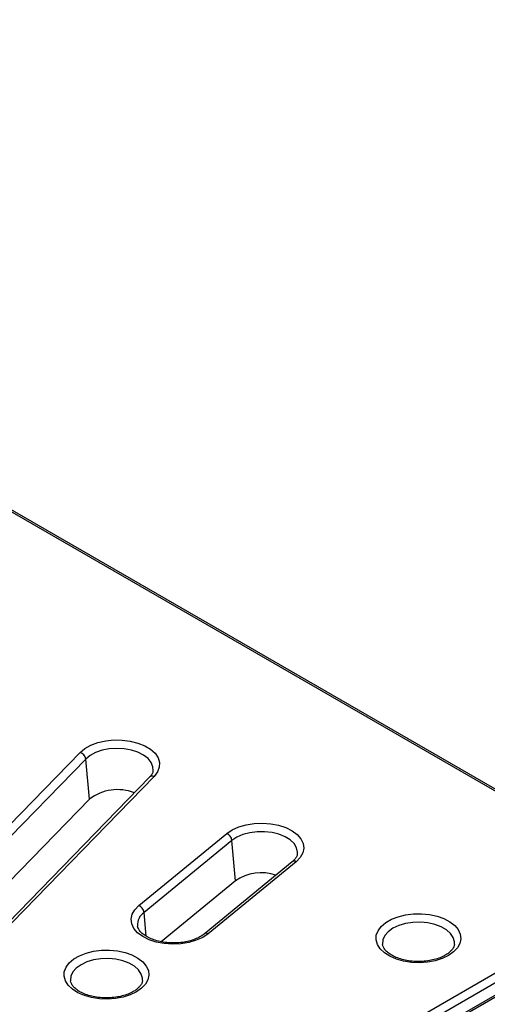
# Model space of a CAD drawing. Units: millimetres. Extents: x -27 to 1130, y -32 to 370.
# Drawn here: x 347 to 361, y 153 to 181 of the extents above; entities that cross this region are included whole.
import ezdxf

# ---------------------------------------------------------------- set-up
doc = ezdxf.new("R2010")
doc.units = ezdxf.units.MM

msp = doc.modelspace()

# ---------------------------------------------------------------- linework, layer by layer
at = {"color": 7, "linetype": 'Continuous', "lineweight": 25}
for p, q in [((365.444692, 156.343426), (322.127755, 181.349762)), ((365.538435, 156.352709), (322.221497, 181.359044)), ((344.456659, 155.437299), (348.927783, 160.040392)), ((349.090704, 159.847896), (344.61958, 155.244803)), ((349.196878, 158.677439), (349.090704, 159.847896)), ((350.946499, 159.320922), (346.475375, 154.717829)), ((351.080996, 159.343383), (346.609871, 154.74029)), ((349.196878, 158.677439), (345.103173, 154.462905)), ((350.632883, 155.584671), (353.188625, 157.681058)), ((353.341374, 157.479241), (350.785633, 155.382853)), ((353.44092, 156.30271), (353.341374, 157.479241)), ((355.088495, 156.852726), (352.532754, 154.756338)), ((355.207408, 156.860859), (352.651667, 154.764471)), ((353.44092, 156.30271), (351.283525, 154.533073)), ((357.222558, 151.444395), (365.444692, 156.190932)), ((365.57677, 155.974927), (357.354636, 151.22839)), ((365.96403, 155.846291), (358.082546, 151.296407)), ((366.057772, 155.837008), (358.176288, 151.287124)), ((350.596755, 154.997409), (350.59951, 154.977228))]:
    msp.add_line(p, q, dxfattribs=at)
at = {"color": 8, "linetype": 'Continuous', "lineweight": 25}
msp.add_line((350.843891, 154.694294), (350.785633, 155.382853), dxfattribs=at)
at = {"color": 7, "linetype": 'Continuous', "lineweight": 25, "flags": 128}
for points in [[(348.927783, 160.040392), (349.066244, 160.154947), (349.240758, 160.251706), (349.444618, 160.326952), (349.669989, 160.377793), (349.908211, 160.402274), (350.15013, 160.399456), (350.386447, 160.369447), (350.608082, 160.313399), (350.806518, 160.233467), (350.974128, 160.132723), (351.104472, 160.015037), (351.19254, 159.884933), (351.234949, 159.74741), (351.230067, 159.607754), (351.178084, 159.47133), (351.080996, 159.343383)], [(353.188625, 157.681058), (353.34661, 157.786859), (353.537315, 157.872834), (353.75341, 157.93568), (353.986591, 157.972981), (354.227897, 157.983303), (354.468054, 157.96625), (354.697835, 157.922478), (354.908407, 157.853668), (355.09168, 157.762465), (355.240609, 157.652373), (355.349472, 157.527624), (355.414086, 157.393012), (355.431967, 157.253709), (355.402427, 157.115069), (355.326603, 156.982419), (355.207408, 156.860859)], [(352.651667, 154.764471), (352.493681, 154.65867), (352.302976, 154.572695), (352.086881, 154.509849), (351.8537, 154.472549), (351.612395, 154.462227), (351.372237, 154.479279), (351.142457, 154.523052), (350.931884, 154.591862), (350.748612, 154.683065), (350.599682, 154.793156), (350.490819, 154.917905), (350.426205, 155.052518), (350.408325, 155.191821), (350.437864, 155.330461), (350.513688, 155.46311), (350.632883, 155.584671)], [(359.63802, 154.130511), (359.45707, 154.044262), (359.251116, 153.979341), (359.027601, 153.938093), (358.794603, 153.922011), (358.560543, 153.931675), (358.333881, 153.966736), (358.122809, 154.025927), (357.934956, 154.107108), (357.777111, 154.207345), (357.65498, 154.323016), (357.572975, 154.44994), (357.534062, 154.58353), (357.539646, 154.718956), (357.589526, 154.851325), (357.681899, 154.975853), (357.813427, 155.088038), (357.979355, 155.183826), (358.173686, 155.259755), (358.389398, 155.313081), (358.618693, 155.341876), (358.853284, 155.3451), (359.084693, 155.322636), (359.304555, 155.275296), (359.504925, 155.204791), (359.67856, 155.113669), (359.819185, 155.005224), (359.921718, 154.883374), (359.982451, 154.752525), (359.999192, 154.617405), (359.971333, 154.482898), (359.899883, 154.353866), (359.787424, 154.234971), (359.63802, 154.130511)], [(350.566126, 153.072071), (350.385177, 152.985822), (350.179223, 152.9209), (349.955707, 152.879653), (349.722709, 152.863571), (349.48865, 152.873235), (349.261988, 152.908296), (349.050916, 152.967486), (348.863063, 153.048668), (348.705218, 153.148905), (348.583086, 153.264576), (348.501082, 153.3915), (348.462168, 153.525089), (348.467753, 153.660516), (348.517633, 153.792885), (348.610006, 153.917413), (348.741533, 154.029598), (348.907461, 154.125386), (349.101793, 154.201315), (349.317504, 154.254641), (349.546799, 154.283436), (349.78139, 154.28666), (350.012799, 154.264196), (350.232661, 154.216856), (350.433031, 154.146351), (350.606666, 154.055229), (350.747292, 153.946783), (350.849824, 153.824934), (350.910558, 153.694085), (350.927298, 153.558965), (350.89944, 153.424458), (350.82799, 153.295426), (350.71553, 153.176531), (350.566126, 153.072071)]]:
    msp.add_lwpolyline(points, dxfattribs=at)
at = {"color": 8, "linetype": 'Continuous', "lineweight": 25, "flags": 128}
for points in [[(351.048938, 159.506573), (351.04472, 159.622883), (350.996505, 159.746202), (350.904929, 159.86104), (350.773995, 159.962377), (350.609426, 160.045784), (350.418414, 160.107616), (350.209307, 160.14517), (349.991244, 160.156806), (349.773755, 160.142015), (349.566347, 160.101442), (349.378083, 160.036863), (349.217191, 159.951098), (349.090704, 159.847896)], [(355.243244, 157.09117), (355.245423, 157.140307), (355.219255, 157.265823), (355.148454, 157.385455), (355.036114, 157.493975), (354.887145, 157.58664), (354.708059, 157.659401), (354.50668, 157.709076), (354.291812, 157.733495), (354.072844, 157.731592), (353.859347, 157.703448), (353.660652, 157.650294), (353.485442, 157.574454), (353.341374, 157.479241)], [(359.81177, 154.468385), (359.811319, 154.526254), (359.777061, 154.651119), (359.698581, 154.769144), (359.579309, 154.87517), (359.424458, 154.964563), (359.240796, 155.033417), (359.036349, 155.078723), (358.820052, 155.0985), (358.60136, 155.091883), (358.38983, 155.059163), (358.194706, 155.001769), (358.024517, 154.922209), (357.8867, 154.823961), (357.78728, 154.711318), (357.7306, 154.589204), (357.719139, 154.462956), (357.719921, 154.455278)], [(350.739876, 153.409945), (350.739426, 153.467813), (350.705168, 153.592679), (350.626688, 153.710703), (350.507416, 153.816729), (350.352565, 153.906123), (350.168902, 153.974977), (349.964455, 154.020283), (349.748159, 154.040059), (349.529466, 154.033443), (349.317936, 154.000723), (349.122812, 153.943328), (348.952623, 153.863769), (348.814807, 153.765521), (348.715386, 153.652878), (348.658707, 153.530764), (348.647246, 153.404516), (348.648027, 153.396838)]]:
    msp.add_lwpolyline(points, dxfattribs=at)
at = {"color": 7, "linetype": 'Continuous', "lineweight": 25}
for centre, radius, start, end in [((348.852795, 159.811732), 0.240642, 8.6431577, 71.8432842), ((350.017247, 157.615389), 1.341997, 68.712813, 127.6838901), ((353.087015, 157.445438), 0.256595, 7.5697916, 66.6721887), ((354.202001, 155.184082), 1.352987, 71.9093068, 124.2302407), ((350.531274, 155.349051), 0.256595, 7.5697916, 66.6721887)]:
    msp.add_arc(centre, radius, start, end, dxfattribs=at)
at = {"color": 8, "linetype": 'Continuous', "lineweight": 25}
for centre, radius, start, end in [((351.031403, 159.226431), 0.127032, 67.020848, 131.9409302), ((355.154647, 156.758885), 0.114814, 62.6433233, 125.1815412), ((351.029997, 155.024109), 0.434064, 124.2612916, 183.5265864), ((352.599049, 154.659586), 0.117343, 63.3584764, 124.0935784)]:
    msp.add_arc(centre, radius, start, end, dxfattribs=at)
at = {"color": 7, "linetype": 'Continuous', "lineweight": 25}
for points, knots in [([(351.045663, 159.508725), (351.042305, 159.48644), (351.035407, 159.440654), (350.995783, 159.375201), (350.958694, 159.334353), (350.946499, 159.320922)], [0, 0, 0, 0, 0.388923356, 0.799078367, 1, 1, 1, 1]), ([(355.239837, 157.091913), (355.239718, 157.08236), (355.239294, 157.048415), (355.210005, 156.986253), (355.157377, 156.913254), (355.107601, 156.869515), (355.088495, 156.852726)], [0, 0, 0, 0, 0.134257585, 0.47707239, 0.799277809, 1, 1, 1, 1]), ([(352.532754, 154.756338), (352.514334, 154.742095), (352.460228, 154.700257), (352.345635, 154.636228), (352.183658, 154.572916), (351.999989, 154.526454), (351.802071, 154.4994), (351.59739, 154.493349), (351.394211, 154.508741), (351.200829, 154.544779), (351.025149, 154.599386), (350.874264, 154.669167), (350.753569, 154.749507), (350.667406, 154.834385), (350.615289, 154.9149), (350.604899, 154.961746), (350.599925, 154.984172)], [0, 0, 0, 0, 0.038187235, 0.112173282, 0.186491644, 0.261302693, 0.336612011, 0.41223944, 0.487952452, 0.56344741, 0.638456254, 0.712762386, 0.786273147, 0.859280887, 0.932634333, 1, 1, 1, 1]), ([(359.544277, 154.139794), (359.520556, 154.12685), (359.451091, 154.088946), (359.314545, 154.035458), (359.132243, 153.988028), (358.934729, 153.960026), (358.730218, 153.952938), (358.52677, 153.967309), (358.332728, 154.002393), (358.156048, 154.056172), (358.003752, 154.125329), (357.881789, 154.205256), (357.792885, 154.290169), (357.74109, 154.37377), (357.719393, 154.426787), (357.720857, 154.453726), (357.720979, 154.455962)], [0, 0, 0, 0, 0.040875953, 0.119697992, 0.199111042, 0.279059291, 0.359356385, 0.439756683, 0.519942194, 0.599623732, 0.678568382, 0.756667077, 0.834199762, 0.912037282, 0.992700952, 1, 1, 1, 1]), ([(359.808209, 154.46435), (359.80848, 154.455801), (359.809536, 154.422434), (359.784348, 154.36202), (359.725833, 154.27705), (359.643029, 154.201051), (359.571977, 154.156976), (359.544277, 154.139794)], [0, 0, 0, 0, 0.088326048, 0.34470057, 0.582947231, 0.837414818, 1, 1, 1, 1]), ([(350.472384, 153.081354), (350.448662, 153.06841), (350.379197, 153.030505), (350.242652, 152.977018), (350.06035, 152.929588), (349.862835, 152.901586), (349.658324, 152.894498), (349.454876, 152.908869), (349.260835, 152.943953), (349.084154, 152.997732), (348.931859, 153.066889), (348.809895, 153.146816), (348.720991, 153.231729), (348.669197, 153.31533), (348.647499, 153.368347), (348.648964, 153.395286), (348.649085, 153.397522)], [0, 0, 0, 0, 0.040875953, 0.119697992, 0.199111042, 0.279059291, 0.359356385, 0.439756683, 0.519942194, 0.599623732, 0.678568382, 0.756667077, 0.834199762, 0.912037282, 0.992700952, 1, 1, 1, 1]), ([(350.736315, 153.40591), (350.736586, 153.39736), (350.737642, 153.363994), (350.712455, 153.30358), (350.653939, 153.218609), (350.571136, 153.14261), (350.500083, 153.098536), (350.472384, 153.081354)], [0, 0, 0, 0, 0.088326048, 0.34470057, 0.582947231, 0.837414818, 1, 1, 1, 1])]:
    msp.add_open_spline(points, degree=3, knots=knots, dxfattribs=at)

doc.saveas('drawing.dxf')
